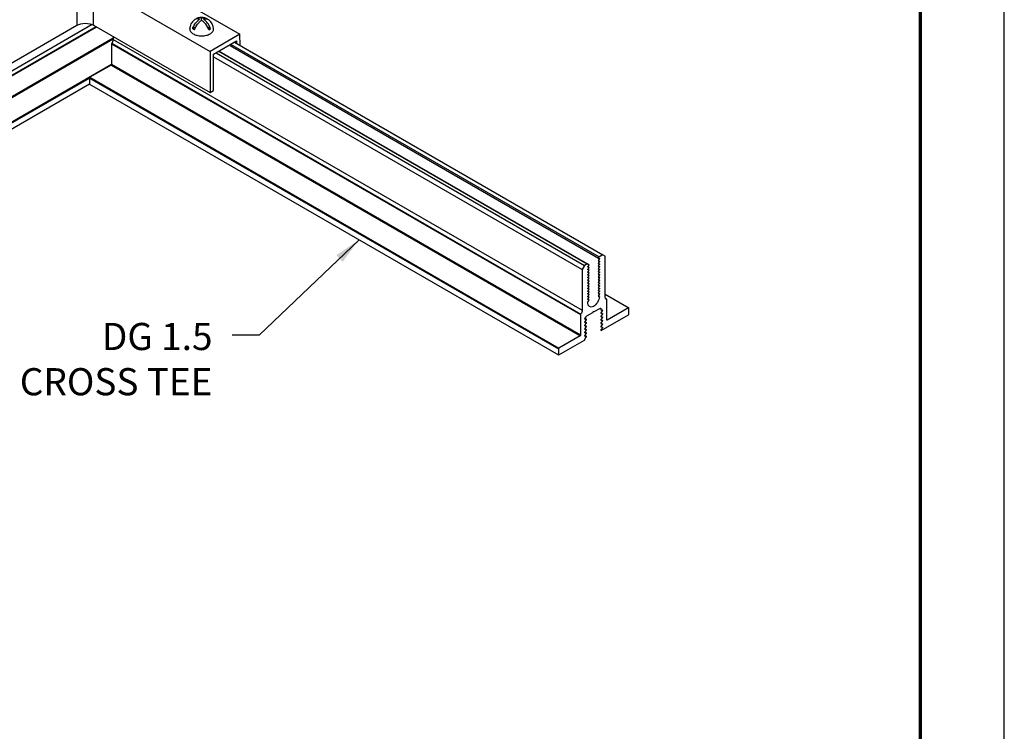
# Model space of a CAD drawing. Units: inches. Extents: x 3 to 247, y 3 to 12.
# Drawn here: x 35 to 40, y 5 to 8 of the extents above; entities that cross this region are included whole.
import ezdxf

# ---------------------------------------------------------------- set-up
doc = ezdxf.new("R2010")
doc.units = ezdxf.units.IN
doc.header["$MEASUREMENT"] = 0
doc.layers.get('0').update_dxf_attribs({"linetype": 'CONTINUOUS'})
doc.layers.get('Defpoints').update_dxf_attribs({"color": 252, "linetype": 'CONTINUOUS'})
for name, color, linetype in [('CONNECTORS', 31, 'CONTINUOUS'), ('DETAIL', 1, 'CONTINUOUS'), ('DIM', 1, 'CONTINUOUS'), ('GRID', 2, 'CONTINUOUS')]:
    doc.layers.add(name, color=color, linetype=linetype)
doc.styles.add('STD', font='arial.ttf')
doc.dimstyles.new('A-DIM4$7', dxfattribs={"dimscale": 4, "dimtxt": 0.125, "dimasz": 0.125, "dimexe": 0.14, "dimexo": 0.07, "dimgap": 0.09, "dimtad": 0, "dimtih": 1, "dimtoh": 1, "dimdec": 5, "dimzin": 3, "dimdsep": 46, "dimlunit": 4, "dimtxsty": 'STD', "dimcen": 0, "dimclrd": 256, "dimclre": 3, "dimclrt": 256, "dimadec": 0, "dimazin": 0, "dimtfac": 1, "dimtdec": 3, "dimtofl": 0, "dimtmove": 0, "dimatfit": 3, "dimfxl": 1, "dimfrac": 2, "dimtolj": 1, "dimtzin": 0, "dimarcsym": 1})

# ---------------------------------------------------------------- blocks, each defined once
blk = doc.blocks.new('Iso-head')
at = {"layer": 'GRID'}
for p, q in [((0, 0.227), (0, 0.264)), ((-0.107, 0.105), (-0.165, 0.071)), ((-0.131, 0.051), (-0.165, 0.071)), ((0.107, 0.105), (0.165, 0.071)), ((0.131, 0.051), (0.165, 0.071))]:
    blk.add_line(p, q, dxfattribs=at)
for points in [[(-0.165, 0.071, -0.046604), (-0.136, 0.136, -0.058752), (-0.082, 0.207, -0.058666), (-0.037, 0.245, -0.106617)], [(-0.037, 0.245, 0.058126), (-0.074, 0.253, 0.156851), (-0.119, 0.243, 0.056561), (-0.133, 0.233, 0.106617)], [(-0.131, 0.051, -0.046604), (-0.101, 0.116, -0.058752), (-0.048, 0.187, -0.061748), (0, 0.227, -0.106617)], [(0, 0.264, 0.06243), (-0.039, 0.273, 0.156851), (-0.085, 0.263, 0.066423), (-0.101, 0.251, 0.106617)], [(0, 0.264, -0.06243), (0.039, 0.273, -0.156851), (0.085, 0.263, -0.066423), (0.101, 0.251, -0.106617)], [(0.131, 0.051, 0.046604), (0.101, 0.116, 0.058752), (0.048, 0.187, 0.061748), (0, 0.227, 0.106617)], [(0.037, 0.245, -0.058126), (0.074, 0.253, -0.156851), (0.119, 0.243, -0.056561), (0.133, 0.233, -0.106617)], [(0.165, 0.071, 0.046604), (0.136, 0.136, 0.058752), (0.082, 0.207, 0.058666), (0.037, 0.245, 0.106617)], [(-0.22, 0.077, 0.03208), (-0.22, 0.067, 0.156851), (-0.206, 0.022, 0.106617), (-0.156, -0.023, 0.072341), (-0.089, -0.05, 0.058752), (0, -0.06, 0.058752), (0.089, -0.05, 0.072341), (0.156, -0.023, 0.106617), (0.206, 0.022, 0.156851), (0.22, 0.067, 0.02207), (0.22, 0.074, 0.106617)]]:
    blk.add_lwpolyline(points, format="xyb", dxfattribs=at)
for centre, start, end in [((-0.002, 0.058), 126.8949, 177.6047), ((-0.002, 0.062), 73.9794, 106.1033), ((0.002, 0.058), 2.3953, 53.1051)]:
    blk.add_arc(centre, 0.219, start, end, dxfattribs=at)
blk = doc.blocks.new('DG384WAY_n_TURNBUCK_ASSY_ISO')
at = {"layer": 'CONNECTORS', "extrusion": (2.77556e-17, 0.816497, 0.57735)}
for p, q in [((3.585, 2.332), (5.733, 1.093)), ((2.729, 2.017), (2.729, 1.26)), ((3.038, 2.017), (5.186, 0.777)), ((3.038, 1.26), (3.038, 2.017)), ((0.582, 0.021), (2.729, 1.26)), ((3.038, 1.26), (5.186, 0.021)), ((5.733, 1.093), (5.186, 0.777)), ((5.739, 0.888), (5.733, 1.093)), ((5.25, 0.728), (5.671, 0.971)), ((5.671, 0.971), (5.672, 0.926)), ((5.186, 0.777), (5.186, 0.021)), ((5.25, 0.056), (5.25, 0.728)), ((5.186, 0.021), (5.25, 0.056))]:
    blk.add_line(p, q, dxfattribs=at)
at = {"layer": 'CONNECTORS', "extrusion": (-2.00962e-17, -1.83226e-16, -1)}
blk.add_ellipse((2.884, 1.174), major_axis=(0.219, 0.003), ratio=0.567185, start_param=-2.347471, end_param=-1.562225, dxfattribs=at)
at = {"layer": 'CONNECTORS', "extrusion": (1.0725e-16, -1.84543e-16, -1)}
blk.add_ellipse((2.884, 1.174), major_axis=(0.219, -0.003), ratio=0.567185, start_param=-1.579368, end_param=-0.794122, dxfattribs=at)
at = {"layer": 'CONNECTORS'}
blk.add_blockref('Iso-head', (5.028, 1.125), dxfattribs=at)
blk = doc.blocks.new('WEB00072')
at = {"layer": 'DETAIL'}
for p, q in [((3.991, 1.373), (25.558, 13.824)), ((4.017, 1.305), (25.629, 13.783)), ((4.021, 1.294), (25.64, 13.776)), ((4.021, 0.918), (25.942, 13.574)), ((4.03, 0.903), (25.942, 13.554)), ((25.915, 13.464), (34.558, 8.474)), ((25.915, 13.464), (25.915, 13.088)), ((25.919, 13.475), (34.562, 8.484)), ((25.944, 13.599), (25.944, 13.542)), ((25.944, 13.542), (34.588, 8.552)), ((28.098, 13.431), (34.888, 9.511)), ((28.109, 13.455), (34.899, 9.535)), ((28.179, 13.495), (34.969, 9.575)), ((27.841, 13.3), (34.631, 9.38)), ((27.893, 13.33), (34.683, 9.41)), ((27.899, 13.331), (34.689, 9.41)), ((4.42, 0.678), (25.915, 13.088)), ((25.906, 13.073), (25.516, 12.847)), ((25.906, 13.073), (34.55, 8.083)), ((25.915, 13.088), (34.558, 8.098)), ((27.796, 13.226), (34.588, 9.305)), ((4.426, 0.552), (25.508, 12.724)), ((4.429, 0.663), (25.507, 12.832)), ((25.507, 12.832), (34.15, 7.842)), ((25.507, 12.832), (25.507, 12.727)), ((25.51, 12.722), (34.153, 7.732)), ((25.516, 12.847), (34.159, 7.857))]:
    blk.add_line(p, q, dxfattribs=at)
at = {"layer": 'DETAIL', "extrusion": (-1.11022e-16, 0.816497, 0.57735)}
for p, q in [((34.89, 9.51), (34.903, 9.511)), ((34.903, 9.493), (34.89, 9.478)), ((34.89, 9.46), (34.903, 9.461)), ((34.903, 9.443), (34.89, 9.428)), ((34.969, 9.575), (34.894, 9.531)), ((35.012, 9.55), (34.969, 9.575)), ((35.012, 8.797), (35.012, 9.55)), ((34.631, 9.38), (34.588, 9.305)), ((34.588, 9.305), (34.588, 8.552)), ((34.683, 9.41), (34.631, 9.38)), ((34.71, 9.399), (34.697, 9.399)), ((34.697, 9.367), (34.71, 9.381)), ((34.71, 9.349), (34.697, 9.349)), ((34.697, 9.317), (34.71, 9.331)), ((34.71, 9.299), (34.697, 9.299)), ((34.697, 9.267), (34.71, 9.281)), ((34.89, 9.41), (34.903, 9.411)), ((34.903, 9.393), (34.89, 9.378)), ((34.89, 9.36), (34.903, 9.361)), ((34.903, 9.343), (34.89, 9.328)), ((34.89, 9.31), (34.903, 9.311)), ((34.903, 9.293), (34.89, 9.278)), ((34.89, 9.26), (34.903, 9.261)), ((34.71, 9.249), (34.697, 9.249)), ((34.697, 9.217), (34.71, 9.231)), ((34.71, 9.199), (34.697, 9.199)), ((34.697, 9.167), (34.71, 9.181)), ((34.71, 9.149), (34.697, 9.149)), ((34.697, 9.117), (34.71, 9.131)), ((34.71, 9.099), (34.697, 9.099)), ((34.697, 9.067), (34.71, 9.081)), ((34.903, 9.243), (34.89, 9.228)), ((34.89, 9.21), (34.903, 9.211)), ((34.903, 9.193), (34.89, 9.178)), ((34.89, 9.16), (34.903, 9.161)), ((34.903, 9.143), (34.89, 9.128)), ((34.89, 9.11), (34.903, 9.111)), ((34.903, 9.093), (34.89, 9.078)), ((34.71, 9.049), (34.697, 9.049)), ((34.697, 9.017), (34.71, 9.031)), ((34.71, 8.999), (34.697, 8.999)), ((34.697, 8.967), (34.71, 8.981)), ((34.71, 8.949), (34.697, 8.949)), ((34.697, 8.917), (34.71, 8.931)), ((34.71, 8.899), (34.697, 8.899)), ((34.89, 9.06), (34.903, 9.061)), ((34.903, 9.043), (34.89, 9.028)), ((34.89, 9.01), (34.903, 9.011)), ((34.903, 8.993), (34.89, 8.978)), ((34.89, 8.96), (34.903, 8.961)), ((34.903, 8.943), (34.89, 8.928)), ((34.89, 8.91), (34.903, 8.911)), ((34.692, 8.801), (34.697, 8.799)), ((34.693, 8.81), (34.71, 8.799)), ((34.693, 8.81), (34.713, 8.799)), ((34.697, 8.867), (34.71, 8.881)), ((34.71, 8.849), (34.697, 8.849)), ((34.697, 8.817), (34.71, 8.831)), ((34.71, 8.799), (34.697, 8.799)), ((34.697, 8.767), (34.71, 8.781)), ((34.71, 8.749), (34.697, 8.749)), ((34.697, 8.717), (34.71, 8.731)), ((34.903, 8.893), (34.89, 8.878)), ((34.89, 8.86), (34.903, 8.861)), ((34.903, 8.843), (34.89, 8.828)), ((34.89, 8.81), (34.903, 8.811)), ((34.896, 8.81), (34.908, 8.804)), ((35.012, 8.849), (35.447, 8.598)), ((35.02, 8.769), (35.037, 8.759)), ((35.02, 8.769), (35.039, 8.758)), ((35.042, 8.377), (35.042, 8.753)), ((34.692, 8.69), (34.692, 8.705)), ((34.812, 8.529), (34.924, 8.593)), ((34.933, 8.588), (34.933, 8.567)), ((34.937, 8.561), (34.958, 8.559)), ((34.958, 8.541), (34.937, 8.515)), ((35.441, 8.597), (35.05, 8.372)), ((35.449, 8.487), (35.449, 8.592)), ((34.558, 8.474), (34.558, 8.098)), ((34.639, 8.402), (34.663, 8.388)), ((34.639, 8.402), (34.664, 8.388)), ((34.639, 8.392), (34.642, 8.39)), ((34.642, 8.408), (34.663, 8.434)), ((34.663, 8.388), (34.642, 8.39)), ((34.642, 8.345), (34.663, 8.371)), ((34.673, 8.449), (34.788, 8.515)), ((34.937, 8.498), (34.958, 8.496)), ((34.958, 8.478), (34.937, 8.452)), ((34.937, 8.435), (34.958, 8.433)), ((34.958, 8.415), (34.937, 8.389)), ((34.937, 8.372), (34.958, 8.37)), ((34.958, 8.352), (34.937, 8.326)), ((34.939, 8.183), (35.441, 8.472)), ((34.639, 8.339), (34.663, 8.325)), ((34.639, 8.339), (34.664, 8.325)), ((34.639, 8.329), (34.642, 8.327)), ((34.639, 8.276), (34.663, 8.262)), ((34.639, 8.276), (34.664, 8.262)), ((34.639, 8.266), (34.642, 8.264)), ((34.639, 8.213), (34.663, 8.199)), ((34.639, 8.213), (34.664, 8.199)), ((34.639, 8.203), (34.642, 8.201)), ((34.663, 8.325), (34.642, 8.327)), ((34.642, 8.282), (34.663, 8.308)), ((34.663, 8.262), (34.642, 8.264)), ((34.642, 8.219), (34.663, 8.245)), ((34.663, 8.199), (34.642, 8.201)), ((34.642, 8.156), (34.663, 8.182)), ((34.937, 8.309), (34.958, 8.307)), ((34.958, 8.289), (34.937, 8.263)), ((34.937, 8.246), (34.958, 8.244)), ((34.958, 8.226), (34.937, 8.2)), ((34.937, 8.183), (34.939, 8.183)), ((34.55, 8.083), (34.159, 7.857)), ((34.159, 7.732), (34.629, 8.003)), ((34.639, 8.15), (34.663, 8.136)), ((34.639, 8.15), (34.664, 8.136)), ((34.639, 8.14), (34.642, 8.138)), ((34.639, 8.087), (34.663, 8.073)), ((34.639, 8.087), (34.664, 8.073)), ((34.639, 8.077), (34.642, 8.075)), ((34.663, 8.136), (34.642, 8.138)), ((34.642, 8.093), (34.663, 8.119)), ((34.663, 8.073), (34.642, 8.075)), ((34.642, 8.03), (34.663, 8.056)), ((34.15, 7.842), (34.15, 7.737))]:
    blk.add_line(p, q, dxfattribs=at)
at = {"layer": 'DETAIL'}
for centre, major_axis, ratio, start_param, end_param in [((25.924, 13.469), (-0.0061, -0.0106), 0.57735, 4.486367, 5.497343), ((25.89, 13.511), (-0.0383, -0.0663), 0.57735, 7.62796, 8.638935), ((25.906, 13.083), (-0.0061, -0.0106), 0.57735, 7.068139, 8.638935), ((25.516, 12.837), (-0.0061, -0.0106), 0.57735, 3.926546, 5.497343), ((25.516, 12.732), (-0.0061, -0.0106), 0.57735, 5.497343, 6.283814), ((34.894, 9.521), (-0.0061, -0.0106), 0.577352, -2.356194, 0.362749), ((34.894, 9.471), (-0.0061, -0.0106), 0.577352, -1.933545, 0.362749), ((34.683, 9.4), (0.0061, 0.0106), 0.577352, -0.785398, 0.785398), ((34.707, 9.388), (0.0061, 0.0106), 0.577352, -1.942055, 0.371259), ((34.707, 9.338), (0.0061, 0.0106), 0.577352, -1.942055, 0.371259), ((34.707, 9.288), (0.0061, 0.0106), 0.577352, -1.942055, 0.371259), ((34.894, 9.421), (-0.0061, -0.0106), 0.577352, -1.933545, 0.362749), ((34.894, 9.371), (-0.0061, -0.0106), 0.577352, -1.933545, 0.362749), ((34.894, 9.321), (-0.0061, -0.0106), 0.577352, -1.933545, 0.362749), ((34.894, 9.271), (-0.0061, -0.0106), 0.577352, -1.933545, 0.362749), ((34.707, 9.238), (0.0061, 0.0106), 0.577352, -1.942055, 0.371259), ((34.707, 9.188), (0.0061, 0.0106), 0.577352, -1.942055, 0.371259), ((34.707, 9.138), (0.0061, 0.0106), 0.577352, -1.942055, 0.371259), ((34.707, 9.088), (0.0061, 0.0106), 0.577352, -1.942055, 0.371259), ((34.894, 9.221), (-0.0061, -0.0106), 0.577352, -1.933545, 0.362749), ((34.894, 9.171), (-0.0061, -0.0106), 0.577352, -1.933545, 0.362749), ((34.894, 9.121), (-0.0061, -0.0106), 0.577352, -1.933545, 0.362749), ((34.894, 9.071), (-0.0061, -0.0106), 0.577352, -1.933545, 0.362749), ((34.707, 9.038), (0.0061, 0.0106), 0.577352, -1.942055, 0.371259), ((34.707, 8.988), (0.0061, 0.0106), 0.577352, -1.942055, 0.371259), ((34.707, 8.938), (0.0061, 0.0106), 0.577352, -1.942055, 0.371259), ((34.707, 8.888), (0.0061, 0.0106), 0.577352, -1.942055, 0.371259), ((34.894, 9.021), (-0.0061, -0.0106), 0.577352, -1.933545, 0.362749), ((34.894, 8.971), (-0.0061, -0.0106), 0.577352, -1.933545, 0.362749), ((34.894, 8.921), (-0.0061, -0.0106), 0.577352, -1.933545, 0.362749), ((34.707, 8.838), (0.0061, 0.0106), 0.577352, -1.942055, 0.371259), ((34.707, 8.788), (0.0061, 0.0106), 0.577352, -1.942055, 0.371259), ((34.707, 8.738), (0.0061, 0.0106), 0.577352, -1.942055, 0.371259), ((34.894, 8.871), (-0.0061, -0.0106), 0.577352, -1.933545, 0.362749), ((34.894, 8.821), (-0.0061, -0.0106), 0.577352, -1.933545, 0.362749), ((35.033, 8.748), (0.0061, 0.0106), 0.577352, -0.785398, 0.225577), ((34.942, 8.572), (-0.0061, -0.0106), 0.577352, -0.785398, 0.251798), ((35.441, 8.587), (0.0061, 0.0106), 0.577352, -0.785398, 0.785398), ((34.567, 8.479), (-0.0061, -0.0106), 0.577352, -1.796374, -0.785398), ((34.658, 8.44), (0.0061, 0.0106), 0.577352, -1.822594, -1.308997), ((34.658, 8.377), (0.0061, 0.0106), 0.577352, -1.822594, 0.251798), ((34.788, 8.525), (0.0061, 0.0106), 0.577352, -2.356194, -1.570796), ((34.812, 8.539), (-0.0061, -0.0106), 0.577352, 0, 0.785398), ((34.942, 8.509), (-0.0061, -0.0106), 0.577352, -1.822594, 0.251798), ((34.942, 8.446), (-0.0061, -0.0106), 0.577352, -1.822594, 0.251798), ((34.942, 8.383), (-0.0061, -0.0106), 0.577352, -1.822594, 0.251798), ((35.441, 8.482), (0.0061, 0.0106), 0.577352, -2.356194, -0.785398), ((34.658, 8.314), (0.0061, 0.0106), 0.577352, -1.822594, 0.251798), ((34.658, 8.251), (0.0061, 0.0106), 0.577352, -1.822594, 0.251798), ((34.658, 8.188), (0.0061, 0.0106), 0.577352, -1.822594, 0.251798), ((34.942, 8.32), (-0.0061, -0.0106), 0.577352, -1.822594, 0.251798), ((34.942, 8.257), (-0.0061, -0.0106), 0.577352, -1.822594, 0.251798), ((34.942, 8.194), (-0.0061, -0.0106), 0.577352, -1.822594, 0.251798), ((34.629, 8.013), (0.0061, 0.0106), 0.577352, -2.356194, -0.785398), ((34.658, 8.125), (0.0061, 0.0106), 0.577352, -1.822594, 0.251798), ((34.658, 8.062), (0.0061, 0.0106), 0.577352, -1.822594, 0.251798), ((34.159, 7.847), (-0.0061, -0.0106), 0.577352, -2.356194, -0.785398), ((34.159, 7.742), (-0.0061, -0.0106), 0.577352, -0.785398, 0.785398)]:
    blk.add_ellipse(centre, major_axis=major_axis, ratio=ratio, start_param=start_param, end_param=end_param, dxfattribs=at)
at = {"layer": 'DETAIL', "extrusion": (-4.8074e-17, 2.77556e-17, -1)}
for centre in [(34.899, 9.5), (34.899, 9.3), (34.899, 9.25), (34.899, 9.15), (34.899, 9.1)]:
    blk.add_ellipse(centre, major_axis=(0.0061, 0.0106), ratio=0.577352, start_param=-0.362749, end_param=1.933545, dxfattribs=at)
at = {"layer": 'DETAIL', "extrusion": (0, 0, -1)}
for centre in [(34.899, 9.45), (34.899, 9.4), (34.899, 9.35), (34.899, 9.2)]:
    blk.add_ellipse(centre, major_axis=(0.0061, 0.0106), ratio=0.577352, start_param=-0.362749, end_param=1.933545, dxfattribs=at)
at = {"layer": 'DETAIL', "extrusion": (3.14742e-17, 1.10026e-16, -1)}
blk.add_ellipse((34.7, 9.41), major_axis=(-0.0061, -0.0106), ratio=0.577352, start_param=-0.371259, end_param=0.785398, dxfattribs=at)
at = {"layer": 'DETAIL', "extrusion": (1.55378e-16, 1.02589e-16, -1)}
for centre in [(34.7, 9.36), (34.7, 9.31), (34.7, 9.06)]:
    blk.add_ellipse(centre, major_axis=(-0.0061, -0.0106), ratio=0.577352, start_param=-0.371259, end_param=1.942055, dxfattribs=at)
at = {"layer": 'DETAIL', "extrusion": (3.71861e-18, 6.19519e-17, -1)}
for centre in [(34.7, 9.26), (34.7, 9.21)]:
    blk.add_ellipse(centre, major_axis=(-0.0061, -0.0106), ratio=0.577352, start_param=-0.371259, end_param=1.942055, dxfattribs=at)
at = {"layer": 'DETAIL', "extrusion": (-2.03184e-17, 7.58297e-17, -1)}
for centre, start_param, end_param in [((34.7, 9.16), -0.371259, 1.942055), ((34.7, 9.11), -0.371259, 1.942055), ((34.646, 8.338), -0.251798, 1.822594)]:
    blk.add_ellipse(centre, major_axis=(-0.0061, -0.0106), ratio=0.577352, start_param=start_param, end_param=end_param, dxfattribs=at)
at = {"layer": 'DETAIL', "extrusion": (-9.61481e-17, 5.55113e-17, -1)}
for centre in [(34.7, 9.01), (34.7, 8.96), (34.7, 8.81), (34.7, 8.76)]:
    blk.add_ellipse(centre, major_axis=(-0.0061, -0.0106), ratio=0.577352, start_param=-0.371259, end_param=1.942055, dxfattribs=at)
at = {"layer": 'DETAIL', "extrusion": (1.07304e-16, 1.30344e-16, -1)}
for centre in [(34.7, 8.91), (34.7, 8.86)]:
    blk.add_ellipse(centre, major_axis=(-0.0061, -0.0106), ratio=0.577352, start_param=-0.371259, end_param=1.942055, dxfattribs=at)
at = {"layer": 'DETAIL', "extrusion": (1.20185e-16, -6.93891e-17, -1)}
for centre in [(34.899, 9.05), (34.899, 9), (34.899, 8.85)]:
    blk.add_ellipse(centre, major_axis=(0.0061, 0.0106), ratio=0.577352, start_param=-0.362749, end_param=1.933545, dxfattribs=at)
at = {"layer": 'DETAIL', "extrusion": (5.55113e-17, 9.61481e-17, -1)}
for centre, major_axis, start_param, end_param in [((34.899, 8.95), (0.0061, 0.0106), -0.362749, 1.933545), ((34.8, 8.752), (-0.077, -0.133), -2.270774, 0.785398)]:
    blk.add_ellipse(centre, major_axis=major_axis, ratio=0.577352, start_param=start_param, end_param=end_param, dxfattribs=at)
at = {"layer": 'DETAIL', "extrusion": (7.43721e-18, 1.23904e-16, -1)}
for centre, major_axis, start_param, end_param in [((34.899, 8.9), (0.0061, 0.0106), -0.362749, 1.933545), ((34.646, 8.401), (-0.0061, -0.0106), -0.251798, 1.822594), ((34.954, 8.358), (0.0061, 0.0106), -0.251798, 1.822594), ((34.646, 8.212), (-0.0061, -0.0106), -0.251798, 1.822594), ((34.954, 8.295), (0.0061, 0.0106), -0.251798, 1.822594), ((34.646, 8.149), (-0.0061, -0.0106), -0.251798, 1.822594)]:
    blk.add_ellipse(centre, major_axis=major_axis, ratio=0.577352, start_param=start_param, end_param=end_param, dxfattribs=at)
at = {"layer": 'DETAIL', "extrusion": (2.16333e-16, -1.249e-16, -1)}
blk.add_ellipse((34.7, 8.71), major_axis=(0.0061, 0.0106), ratio=0.577352, start_param=-2.356194, end_param=-1.199537, dxfattribs=at)
at = {"layer": 'DETAIL', "extrusion": (5.17926e-17, 3.41962e-17, -1)}
for centre, start_param, end_param in [((34.899, 8.8), -0.362749, 0.870819), ((34.954, 8.421), -0.251798, 1.822594)]:
    blk.add_ellipse(centre, major_axis=(0.0061, 0.0106), ratio=0.577352, start_param=start_param, end_param=end_param, dxfattribs=at)
at = {"layer": 'DETAIL', "extrusion": (-2.4037e-17, 1.38778e-17, -1)}
blk.add_ellipse((35.066, 8.828), major_axis=(-0.0383, -0.0663), ratio=0.577352, start_param=-0.225577, end_param=0.785398, dxfattribs=at)
at = {"layer": 'DETAIL', "extrusion": (1.96015e-16, -4.90707e-17, -1)}
blk.add_ellipse((34.534, 8.521), major_axis=(-0.0383, -0.0663), ratio=0.577352, start_param=-2.356194, end_param=-1.345219, dxfattribs=at)
at = {"layer": 'DETAIL', "extrusion": (1.92296e-16, -1.11023e-16, -1)}
blk.add_ellipse((34.924, 8.583), major_axis=(0.0061, 0.0106), ratio=0.577352, start_param=-0.785398, end_param=0.785398, dxfattribs=at)
at = {"layer": 'DETAIL', "extrusion": (8.32669e-17, 1.44222e-16, -1)}
blk.add_ellipse((34.954, 8.547), major_axis=(0.0061, 0.0106), ratio=0.577352, start_param=-0.251798, end_param=1.822594, dxfattribs=at)
at = {"layer": 'DETAIL', "extrusion": (-4.43554e-17, 8.97075e-17, -1)}
blk.add_ellipse((34.673, 8.439), major_axis=(0.0061, 0.0106), ratio=0.577352, start_param=-1.832596, end_param=-0.785398, dxfattribs=at)
at = {"layer": 'DETAIL', "extrusion": (1.68259e-16, -9.71447e-17, -1)}
blk.add_ellipse((34.8, 8.518), major_axis=(0.0061, 0.0106), ratio=0.577352, start_param=-1.570796, end_param=0, dxfattribs=at)
at = {"layer": 'DETAIL', "extrusion": (1.11558e-17, 1.85856e-16, -1)}
blk.add_ellipse((34.954, 8.484), major_axis=(0.0061, 0.0106), ratio=0.577352, start_param=-0.251798, end_param=1.822594, dxfattribs=at)
at = {"layer": 'DETAIL', "extrusion": (6.83924e-17, -1.03585e-16, -1)}
blk.add_ellipse((35.05, 8.382), major_axis=(-0.0061, -0.0106), ratio=0.577352, start_param=-0.785398, end_param=0.785398, dxfattribs=at)
at = {"layer": 'DETAIL', "extrusion": (-1.20185e-16, 6.93891e-17, -1)}
blk.add_ellipse((34.646, 8.275), major_axis=(-0.0061, -0.0106), ratio=0.577352, start_param=-0.251798, end_param=1.822594, dxfattribs=at)
at = {"layer": 'DETAIL', "extrusion": (-1.36785e-16, 2.07171e-16, -1)}
blk.add_ellipse((34.954, 8.232), major_axis=(0.0061, 0.0106), ratio=0.577352, start_param=-0.251798, end_param=1.822594, dxfattribs=at)
at = {"layer": 'DETAIL', "extrusion": (1.23904e-16, -7.43721e-18, -1)}
blk.add_ellipse((34.55, 8.093), major_axis=(-0.0061, -0.0106), ratio=0.577352, start_param=-2.356194, end_param=-0.785398, dxfattribs=at)
at = {"layer": 'DETAIL', "extrusion": (2.77556e-17, 4.8074e-17, -1)}
blk.add_ellipse((34.646, 8.086), major_axis=(-0.0061, -0.0106), ratio=0.577352, start_param=-0.251798, end_param=1.822594, dxfattribs=at)
at = {"layer": 'DETAIL', "extrusion": (1.44222e-16, -8.32669e-17, -1)}
blk.add_ellipse((34.646, 8.023), major_axis=(0.0061, 0.0106), ratio=0.577352, start_param=-2.356194, end_param=-1.318999, dxfattribs=at)
at = {"layer": 'DETAIL', "linetype": 'Continuous', "lineweight": 0}
blk.add_blockref('DG384WAY_n_TURNBUCK_ASSY_ISO', (22.546, 12.546), dxfattribs=at)
at = {"layer": 'DIM', "insert": (27.775, 8.32), "char_height": 0.5, "attachment_point": 3, "style": 'STD'}
blk.add_mtext('\\A1;DG 1.5\\PCROSS TEE', dxfattribs=at)
at = {"layer": 'DIM', "annotation_type": 0, "has_hookline": 1, "hookline_direction": 1, "text_width": 3.964}
blk.add_leader([(30.478, 9.853), (28.635, 8.095), (28.135, 8.095)], dimstyle='A-DIM4$7', dxfattribs=at)

msp = doc.modelspace()

# ---------------------------------------------------------------- linework, layer by layer
at = {"const_width": 0.0156}
msp.add_lwpolyline([(39.1203, 3.7459), (28.9153, 3.7459), (28.9153, 11.5107), (39.1203, 11.5107)], close=True, dxfattribs=at)
at = {"layer": 'Defpoints'}
msp.add_lwpolyline([(28.5278, 3.3883), (39.5078, 3.3883), (39.5078, 11.8683), (28.5278, 11.8683)], close=True, dxfattribs=at)

# ---------------------------------------------------------------- block references
at = {"xscale": 0.25, "yscale": 0.25, "zscale": 0.25}
msp.add_blockref('WEB00072', (28.9153, 4.8709), dxfattribs=at)

doc.saveas('drawing.dxf')
